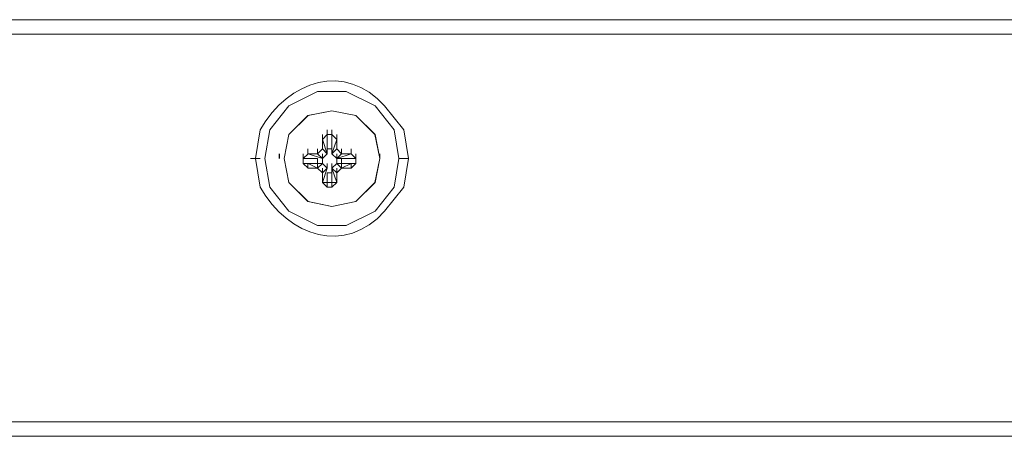
# Model space of a CAD drawing. Units: millimetres. Extents: x -39 to 249, y 47 to 270.
# Drawn here: x 21 to 26, y 83 to 84 of the extents above; entities that cross this region are included whole.
import ezdxf

# ---------------------------------------------------------------- set-up
doc = ezdxf.new("R2010")
doc.units = ezdxf.units.MM
doc.header["$MEASUREMENT"] = 0
doc.layers.add('レイヤー 2', color=7, linetype='Continuous', lineweight=0)

msp = doc.modelspace()

# ---------------------------------------------------------------- linework, layer by layer
at = {"layer": 'レイヤー 2', "color": 7, "lineweight": 9}
for p, q in [((91.1013, 84.4832), (6.5405, 84.4832)), ((91.186, 84.4197), (6.4558, 84.4197)), ((22.6694, 83.9541), (22.6694, 83.9752)), ((22.6906, 83.9752), (22.6906, 83.9964)), ((22.6908, 83.9117), (22.6908, 83.9751)), ((22.7118, 83.9752), (22.7118, 83.9964)), ((22.712, 83.9752), (22.712, 83.9117)), ((22.7329, 83.9541), (22.7329, 83.9752)), ((22.6694, 83.9117), (22.6694, 83.9329)), ((22.6697, 83.954), (22.6909, 83.8905)), ((22.712, 83.8905), (22.7332, 83.954)), ((22.7329, 83.9117), (22.7329, 83.9329)), ((22.4789, 83.8694), (22.4789, 83.8906)), ((22.4792, 83.8694), (22.4792, 83.8905)), ((22.5848, 83.8694), (22.5848, 83.8906)), ((22.6059, 83.8906), (22.6059, 83.9117)), ((22.6697, 83.8694), (22.6062, 83.8905)), ((22.6483, 83.8906), (22.6483, 83.9117)), ((22.6485, 83.8905), (22.6697, 83.8694)), ((22.6695, 83.8694), (22.6907, 83.8906)), ((22.6695, 83.8694), (22.6695, 83.8906)), ((22.6695, 83.8694), (22.6695, 83.8906)), ((22.6695, 83.8694), (22.6695, 83.8906)), ((22.6908, 83.8905), (22.6697, 83.9117)), ((22.6907, 83.8906), (22.6907, 83.9117)), ((22.6907, 83.8906), (22.6907, 83.9117)), ((22.6907, 83.8906), (22.6907, 83.9117)), ((22.6907, 83.8906), (22.6907, 83.9117)), ((22.6908, 83.9117), (22.712, 83.9117)), ((22.7118, 83.8906), (22.7118, 83.9117)), ((22.7118, 83.8906), (22.733, 83.8694)), ((22.7119, 83.8906), (22.7119, 83.9117)), ((22.7119, 83.8906), (22.7119, 83.9117)), ((22.7119, 83.8906), (22.7119, 83.9117)), ((22.7332, 83.9117), (22.712, 83.8905)), ((22.733, 83.8694), (22.733, 83.8906)), ((22.733, 83.8694), (22.733, 83.8906)), ((22.733, 83.8694), (22.733, 83.8906)), ((22.7332, 83.8694), (22.7544, 83.8905)), ((22.7967, 83.8905), (22.7332, 83.8694)), ((22.7541, 83.8906), (22.7541, 83.9117)), ((22.7964, 83.8906), (22.7964, 83.9117)), ((22.8176, 83.8694), (22.8176, 83.8906)), ((22.9234, 83.8694), (22.9234, 83.8906)), ((22.9237, 83.8694), (22.9237, 83.8905)), ((22.3522, 83.8694), (22.3945, 83.8694)), ((22.5848, 83.8482), (22.5848, 83.8694)), ((22.585, 83.8694), (22.6485, 83.8694)), ((22.6485, 83.8482), (22.585, 83.8482)), ((22.6059, 83.8482), (22.6059, 83.8271)), ((22.6062, 83.8482), (22.6697, 83.8482)), ((22.6483, 83.8271), (22.6483, 83.8482)), ((22.6695, 83.8482), (22.6484, 83.8482)), ((22.6485, 83.8482), (22.6485, 83.8694)), ((22.6697, 83.8482), (22.6485, 83.827)), ((22.6695, 83.8482), (22.6695, 83.8694)), ((22.6695, 83.8482), (22.6695, 83.8694)), ((22.6695, 83.8482), (22.6695, 83.8694)), ((22.6907, 83.8271), (22.6695, 83.8482)), ((22.6907, 83.8271), (22.6907, 83.8482)), ((22.6907, 83.8271), (22.6907, 83.8482)), ((22.6907, 83.8271), (22.6907, 83.8482)), ((22.6907, 83.8271), (22.6907, 83.8482)), ((22.733, 83.8482), (22.7118, 83.8271)), ((22.7119, 83.8271), (22.7119, 83.8482)), ((22.7119, 83.8271), (22.7119, 83.8482)), ((22.7119, 83.8271), (22.7119, 83.8482)), ((22.733, 83.8482), (22.733, 83.8694)), ((22.733, 83.8482), (22.733, 83.8694)), ((22.733, 83.8482), (22.733, 83.8694)), ((22.733, 83.8482), (22.733, 83.8694)), ((22.733, 83.8694), (22.7542, 83.8694)), ((22.7543, 83.827), (22.7332, 83.8482)), ((22.7332, 83.8482), (22.7967, 83.8482)), ((22.7541, 83.8271), (22.7541, 83.8482)), ((22.7543, 83.8694), (22.7543, 83.8482)), ((22.7543, 83.8694), (22.8179, 83.8694)), ((22.8178, 83.8482), (22.7543, 83.8482)), ((22.7964, 83.8271), (22.7964, 83.8482)), ((22.8176, 83.8482), (22.8176, 83.8694)), ((23.0506, 83.8694), (23.0083, 83.8694)), ((22.6694, 83.8059), (22.6694, 83.8271)), ((22.6697, 83.8059), (22.6909, 83.827)), ((22.6908, 83.827), (22.6697, 83.7635)), ((22.712, 83.8059), (22.6908, 83.8059)), ((22.6908, 83.7635), (22.6908, 83.8059)), ((22.7119, 83.8271), (22.7119, 83.8059)), ((22.712, 83.827), (22.7332, 83.8059)), ((22.7332, 83.7635), (22.712, 83.827)), ((22.712, 83.8059), (22.712, 83.7635)), ((22.7329, 83.8059), (22.7329, 83.8271)), ((22.6694, 83.7636), (22.6694, 83.7847)), ((22.6906, 83.7636), (22.6906, 83.7424)), ((22.6907, 83.7636), (22.7119, 83.7636)), ((22.7118, 83.7424), (22.7118, 83.7636)), ((22.7329, 83.7636), (22.7329, 83.7847)), ((22.7118, 83.7424), (22.6907, 83.7424)), ((10.1178, 82.7052), (87.5243, 82.7052)), ((10.139, 82.6417), (87.5243, 82.6417))]:
    msp.add_line(p, q, dxfattribs=at)
for points in [[(23.0081, 83.8694), (22.9869, 83.9964), (22.9023, 84.1022), (22.7753, 84.1657), (22.6483, 84.1657), (22.5213, 84.1022), (22.4366, 83.9964), (22.4154, 83.8694), (22.4366, 83.7424), (22.5213, 83.6366), (22.6483, 83.5731), (22.7753, 83.5731), (22.9023, 83.6366), (22.9869, 83.7424)], [(22.9235, 83.8694), (22.9023, 83.9752), (22.8177, 84.0599), (22.7118, 84.0811), (22.606, 84.0599), (22.5213, 83.9752), (22.5002, 83.8694), (22.5213, 83.7636), (22.606, 83.6789), (22.7118, 83.6577), (22.8177, 83.6789), (22.9023, 83.7636)]]:
    msp.add_lwpolyline(points, close=True, dxfattribs=at)
for points in [[(22.9234, 83.8694), (22.9022, 83.9752), (22.8176, 84.0599), (22.7117, 84.0811), (22.6059, 84.0599), (22.5213, 83.9752), (22.5001, 83.8694), (22.5213, 83.7636), (22.6059, 83.6789), (22.7117, 83.6577), (22.8176, 83.6789), (22.9022, 83.7636), (22.9234, 83.8694)], [(22.606, 83.8482), (22.5849, 83.8482), (22.606, 83.8271)], [(22.606, 83.8482), (22.6484, 83.8271), (22.606, 83.8271)], [(22.7965, 83.8482), (22.7542, 83.8271), (22.7965, 83.8271)], [(22.7965, 83.8482), (22.8177, 83.8482), (22.7965, 83.8271)], [(22.6907, 83.7636), (22.6695, 83.7636), (22.6907, 83.7424)], [(22.7119, 83.7636), (22.733, 83.7636), (22.7119, 83.7424)]]:
    msp.add_lwpolyline(points, dxfattribs=at)
for points, knots in [([(23.0504, 83.8694), (23.0504, 83.8694), (23.0293, 83.9964), (23.0293, 83.9964), (23.0293, 83.9964), (22.9446, 84.1022), (22.9446, 84.1022), (22.771, 84.2962), (22.5206, 84.2176), (22.3943, 83.9964), (22.3943, 83.9964), (22.3731, 83.8694), (22.3731, 83.8694), (22.3731, 83.8694), (22.3943, 83.7424), (22.3943, 83.7424), (22.5206, 83.5212), (22.771, 83.4425), (22.9446, 83.6366), (22.9446, 83.6366), (23.0293, 83.7424), (23.0293, 83.7424), (23.0293, 83.7424), (23.0504, 83.8694), (23.0504, 83.8694)], [0, 0, 0, 0, 1, 1, 1, 2, 2, 2, 3, 3, 3, 4, 4, 4, 5, 5, 5, 6, 6, 6, 7, 7, 7, 8, 8, 8, 8]), ([(22.6695, 83.9541), (22.6695, 83.9541), (22.6907, 83.9752), (22.6907, 83.9752), (22.6907, 83.9752), (22.6695, 83.9541), (22.6695, 83.9541)], [0, 0, 0, 0, 1, 1, 1, 2, 2, 2, 2]), ([(22.7118, 83.9752), (22.7118, 83.9752), (22.6907, 83.9752), (22.6907, 83.9752), (22.6907, 83.9752), (22.7118, 83.9752), (22.7118, 83.9752)], [0, 0, 0, 0, 1, 1, 1, 2, 2, 2, 2]), ([(22.7119, 83.9752), (22.7119, 83.9752), (22.733, 83.9541), (22.733, 83.9541), (22.733, 83.9541), (22.7119, 83.9752), (22.7119, 83.9752)], [0, 0, 0, 0, 1, 1, 1, 2, 2, 2, 2]), ([(22.6695, 83.9541), (22.6695, 83.9541), (22.6695, 83.9117), (22.6695, 83.9117), (22.6695, 83.9117), (22.6695, 83.9541), (22.6695, 83.9541)], [0, 0, 0, 0, 1, 1, 1, 2, 2, 2, 2]), ([(22.733, 83.9117), (22.733, 83.9117), (22.733, 83.9541), (22.733, 83.9541), (22.733, 83.9541), (22.733, 83.9117), (22.733, 83.9117)], [0, 0, 0, 0, 1, 1, 1, 2, 2, 2, 2]), ([(22.5849, 83.8694), (22.5849, 83.8694), (22.606, 83.8906), (22.606, 83.8906), (22.606, 83.8906), (22.5849, 83.8694), (22.5849, 83.8694)], [0, 0, 0, 0, 1, 1, 1, 2, 2, 2, 2]), ([(22.6483, 83.8906), (22.6483, 83.8906), (22.606, 83.8906), (22.606, 83.8906), (22.606, 83.8906), (22.6483, 83.8906), (22.6483, 83.8906)], [0, 0, 0, 0, 1, 1, 1, 2, 2, 2, 2]), ([(22.6695, 83.9117), (22.6695, 83.9117), (22.6484, 83.8906), (22.6484, 83.8906), (22.6484, 83.8906), (22.6695, 83.9117), (22.6695, 83.9117)], [0, 0, 0, 0, 1, 1, 1, 2, 2, 2, 2]), ([(22.7542, 83.8906), (22.7542, 83.8906), (22.733, 83.9117), (22.733, 83.9117), (22.733, 83.9117), (22.7542, 83.8906), (22.7542, 83.8906)], [0, 0, 0, 0, 1, 1, 1, 2, 2, 2, 2]), ([(22.7965, 83.8906), (22.7965, 83.8906), (22.7542, 83.8906), (22.7542, 83.8906), (22.7542, 83.8906), (22.7965, 83.8906), (22.7965, 83.8906)], [0, 0, 0, 0, 1, 1, 1, 2, 2, 2, 2]), ([(22.7965, 83.8906), (22.7965, 83.8906), (22.8177, 83.8694), (22.8177, 83.8694), (22.8177, 83.8694), (22.7965, 83.8906), (22.7965, 83.8906)], [0, 0, 0, 0, 1, 1, 1, 2, 2, 2, 2]), ([(22.5848, 83.8694), (22.5848, 83.8694), (22.5848, 83.8482), (22.5848, 83.8482), (22.5848, 83.8482), (22.5848, 83.8694), (22.5848, 83.8694)], [0, 0, 0, 0, 1, 1, 1, 2, 2, 2, 2]), ([(22.8177, 83.8482), (22.8177, 83.8482), (22.8177, 83.8694), (22.8177, 83.8694), (22.8177, 83.8694), (22.8177, 83.8482), (22.8177, 83.8482)], [0, 0, 0, 0, 1, 1, 1, 2, 2, 2, 2]), ([(22.6484, 83.8271), (22.6484, 83.8271), (22.6695, 83.8059), (22.6695, 83.8059), (22.6695, 83.8059), (22.6484, 83.8271), (22.6484, 83.8271)], [0, 0, 0, 0, 1, 1, 1, 2, 2, 2, 2]), ([(22.6695, 83.8059), (22.6695, 83.8059), (22.6695, 83.7636), (22.6695, 83.7636), (22.6695, 83.7636), (22.6695, 83.8059), (22.6695, 83.8059)], [0, 0, 0, 0, 1, 1, 1, 2, 2, 2, 2]), ([(22.733, 83.8059), (22.733, 83.8059), (22.7542, 83.8271), (22.7542, 83.8271), (22.7542, 83.8271), (22.733, 83.8059), (22.733, 83.8059)], [0, 0, 0, 0, 1, 1, 1, 2, 2, 2, 2]), ([(22.733, 83.7636), (22.733, 83.7636), (22.733, 83.8059), (22.733, 83.8059), (22.733, 83.8059), (22.733, 83.7636), (22.733, 83.7636)], [0, 0, 0, 0, 1, 1, 1, 2, 2, 2, 2])]:
    msp.add_open_spline(points, degree=3, knots=knots, dxfattribs=at)

doc.saveas('drawing.dxf')
